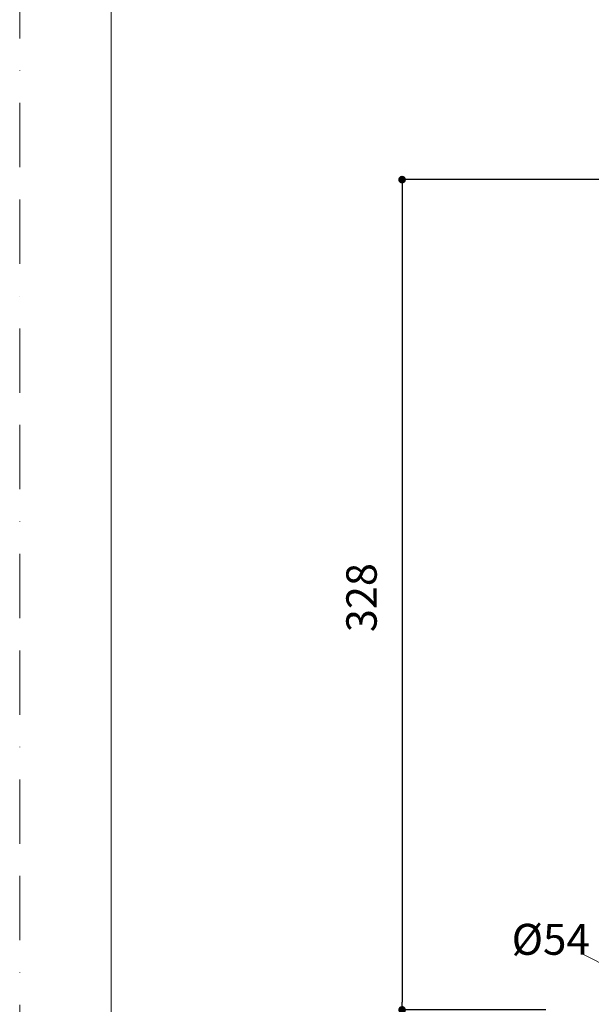
# Model space of a CAD drawing. Units: millimetres. Extents: x 0 to 1050, y 0 to 1485.
# Drawn here: x 0 to 226, y 776 to 1164 of the extents above; entities that cross this region are included whole.
import ezdxf

# ---------------------------------------------------------------- set-up
doc = ezdxf.new("R2010")
doc.units = ezdxf.units.MM
doc.header["$PDMODE"] = 1
doc.header["$PDSIZE"] = -2
doc.linetypes.add('BORDER', pattern=[44.45, 12.7, -6.35, 12.7, -6.35, 0, -6.35])
doc.layers.add('BORDER', color=4, linetype='BORDER', lineweight=20, plot=False)
doc.layers.add('DIM', color=3, linetype='Continuous', lineweight=13)
doc.layers.add('TEMPLATE', color=7, linetype='Continuous', lineweight=20)
doc.styles.add('ＭＳ ゴシック', font='msgothic.ttc', dxfattribs={"bigfont": 'ＭＳ ゴシック'})
doc.dimstyles.new('tfrom線あり', dxfattribs={"dimtxt": 12, "dimasz": 3, "dimexe": 0, "dimexo": 10, "dimgap": 10, "dimtad": 1, "dimdec": 0, "dimzin": 11, "dimdsep": 46, "dimtxsty": 'ＭＳ ゴシック', "dimblk": 'DOT', "dimcen": 0, "dimazin": 0, "dimtfac": 1, "dimtdec": 1, "dimtix": 1, "dimtofl": 0, "dimtmove": 0, "dimatfit": 0, "dimldrblk": 'DOT', "dimfxl": 1, "dimfrac": 2, "dimtolj": 1, "dimtzin": 11, "dimarcsym": 0})

# ---------------------------------------------------------------- blocks, each defined once
blk = doc.blocks.new('_DOT')
at = {"color": 0, "linetype": 'ByBlock', "lineweight": -2}
blk.add_line((-0.5, 0), (-1, 0), dxfattribs=at)
at = {"color": 0, "linetype": 'ByBlock', "lineweight": -2, "const_width": 0.5}
blk.add_lwpolyline([(-0.25, 0, 1), (0.25, 0, 1)], format="xyb", close=True, dxfattribs=at)
blk = doc.blocks.new('*D66')
at = {"layer": 'Defpoints', "color": 0}
for p in [(315.18, 1101.24), (150.88, 773.54), (217.63, 773.54)]:
    blk.add_point(p, dxfattribs=at)
at = {"layer": 'DIM', "color": 0, "lineweight": -2}
for p, q in [((305.18, 1101.24), (150.88, 1101.24)), ((150.88, 1098.24), (150.88, 776.54)), ((207.63, 773.54), (150.88, 773.54))]:
    blk.add_line(p, q, dxfattribs=at)
at = {"layer": 'DIM', "color": 0, "lineweight": -2, "xscale": 3, "yscale": 3, "zscale": 3}
for p, rotation in [((150.88, 1101.24), 90.00000000000001), ((150.88, 773.54), 270)]:
    blk.add_blockref('_DOT', p, dxfattribs=dict(at, rotation=rotation))
at = {"layer": 'DIM', "color": 0, "ltscale": 0.05, "insert": (134.87, 936.25), "char_height": 12, "attachment_point": 5, "rotation": 90, "style": 'ＭＳ ゴシック'}
blk.add_mtext('\\A1;\\A1;328', dxfattribs=at)

msp = doc.modelspace()

# ---------------------------------------------------------------- linework, layer by layer
at = {"layer": 'BORDER', "ltscale": 2}
msp.add_lwpolyline([(0, 0), (0, 1485), (1050, 1485), (1050, 0)], close=True, dxfattribs=at)
at = {"layer": 'DIM', "ltscale": 0.05}
msp.add_line((258.36, 776.83), (221.43, 795.98), dxfattribs=at)
at = {"layer": 'TEMPLATE', "flags": 128}
msp.add_lwpolyline([(1011.1, 1448.57), (36.1, 1448.57), (36.1, 48.57), (1011.1, 48.57), (1011.1, 1448.57)], dxfattribs=at)

# ---------------------------------------------------------------- texts
at = {"layer": 'DIM', "insert": (194.11, 807.49), "char_height": 12.216, "attachment_point": 1, "line_spacing_factor": 0.782827, "style": 'ＭＳ ゴシック'}
msp.add_mtext('{%%c54}', dxfattribs=at)

# ---------------------------------------------------------------- dimensions: what is measured, and where the dimension line sits
at = {"layer": 'DIM'}
dim = msp.add_linear_dim(base=(150.88, 773.54), p1=(315.18, 1101.24), p2=(217.63, 773.54), angle=90, text='\\A1;<>', dimstyle='tfrom線あり', override={"dimpost": '<>', "dimtxsty": 'ＭＳ ゴシック'}, dxfattribs=at)
dim.commit()
dim.dimension.update_dxf_attribs({"geometry": '*D66', "text_midpoint": (150.88, 936.25), "dimtype": 160})

doc.saveas('drawing.dxf')
